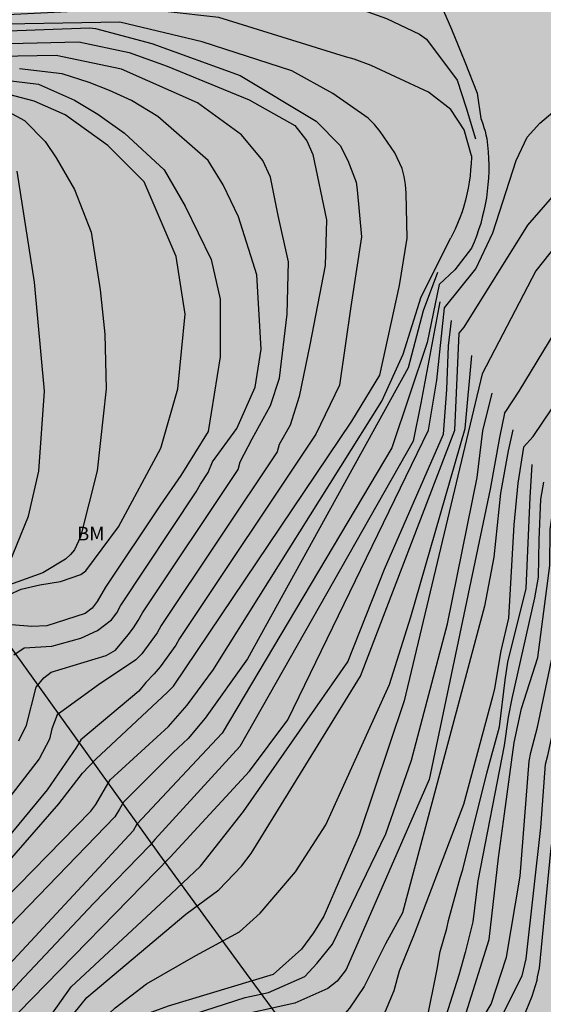
# Model space of a CAD drawing. Units: millimetres. Extents: x 584144 to 584495, y 4795539 to 4795790.
# Drawn here: x 584192 to 584221, y 4795611 to 4795665 of the extents above; entities that cross this region are included whole.
import ezdxf

# ---------------------------------------------------------------- set-up
doc = ezdxf.new("R2010")
doc.units = ezdxf.units.MM
for name, color, linetype in [('020104', 34, 'Continuous'), ('070108', 9, 'VALLA'), ('100301', 7, 'Continuous'), ('990504', 63, 'Continuous')]:
    doc.layers.add(name, color=color, linetype=linetype)
doc.layers.add('020105', color=24, linetype='Continuous', lineweight=30)
doc.styles.add('ARIAL', font='ARIAL.TTF', dxfattribs={"height": 1})
doc.linetypes.add('VALLA', pattern='A,1,[200,DONOSTI.shx,S=0.1,R=0,X=0,Y=0],1', length=2)

msp = doc.modelspace()

# ---------------------------------------------------------------- hatches: boundary and pattern name
at = {"layer": '990504'}
h = msp.add_hatch(color=256, dxfattribs=at)
h.paths.add_polyline_path([(584158.632, 4795540.158), (584158.636, 4795540.148), (584167.431, 4795540.148), (584167.455, 4795541.17), (584167.984, 4795542.212), (584169.071, 4795542.827), (584170.465, 4795543.219), (584171.788, 4795543.142), (584173.355, 4795542.789), (584174.827, 4795542.548), (584176.472, 4795542.654), (584178.006, 4795543.37), (584179.525, 4795544.401), (584181.053, 4795545.223), (584182.809, 4795545.694), (584184.533, 4795545.713), (584185.869, 4795545.494), (584187.426, 4795544.826), (584189.831, 4795543.061), (584192.701, 4795541.275), (584193.908, 4795540.894), (584195.777, 4795540.616), (584197.1, 4795540.574), (584198.264, 4795540.746), (584199.334, 4795541.561), (584199.862, 4795542.91), (584199.774, 4795544.129), (584198.859, 4795545.462), (584198.069, 4795546.372), (584196.728, 4795547.422), (584195.512, 4795548.13), (584192.626, 4795549.025), (584191.207, 4795549.725), (584189.935, 4795550.883), (584190.38, 4795551.925), (584191.384, 4795552.615), (584192.233, 4795553.109), (584193.428, 4795553.563), (584194.475, 4795553.864), (584195.848, 4795554.036), (584199.864, 4795554.916), (584201.017, 4795555.137), (584202.126, 4795555.268), (584203.386, 4795555.203), (584207.201, 4795554.692), (584208.022, 4795554.482), (584209.164, 4795554.055), (584210.032, 4795553.692), (584210.754, 4795553.287), (584211.299, 4795552.453), (584212.994, 4795550.746), (584213.777, 4795549.864), (584214.286, 4795548.863), (584214.84, 4795547.98), (584215.335, 4795547.028), (584216.62, 4795545.195), (584218.626, 4795542.842), (584219.432, 4795542.096), (584220.18, 4795541.227), (584221.552, 4795540.147), (584253.8, 4795540.146), (584253.988, 4795542.539), (584254.484, 4795545.859), (584256.092, 4795548.339), (584256.892, 4795550.659), (584257.1, 4795552.755), (584257.156, 4795554.907), (584256.86, 4795558.475), (584259.093, 4795562.49), (584262.548, 4795562.922), (584266.076, 4795562.962), (584267.716, 4795564.09), (584266.525, 4795572.586), (584267.589, 4795576.602), (584270.173, 4795579.81), (584274.189, 4795584.097), (584277.109, 4795587.161), (584279.828, 4795589.489), (584283.748, 4795591.745), (584291.46, 4795592.345), (584298.124, 4795592.329), (584305.188, 4795591.697), (584309.94, 4795590.257), (584313.028, 4795588.745), (584318.187, 4795584.585), (584321.107, 4795579.481), (584322.971, 4795575.881), (584323.819, 4795570.873), (584325.267, 4795565.337), (584328.035, 4795563.713), (584330.978, 4795563.537), (584333.962, 4795565.345), (584336.378, 4795568.793), (584340.034, 4795571.64), (584343.306, 4795572.528), (584347.042, 4795573.888), (584354.642, 4795577.344), (584357.074, 4795578.312), (584360.202, 4795578.544), (584363.186, 4795578.024), (584367.474, 4795575.2), (584371.809, 4795570.72), (584376.329, 4795565.92), (584380.625, 4795561.144), (584385.065, 4795556.824), (584389.561, 4795553.136), (584395, 4795547.824), (584400.416, 4795541.432), (584401.312, 4795541.09), (584402.123, 4795541.054), (584403.182, 4795541.196), (584404.867, 4795542.402), (584407.613, 4795545.367), (584411.018, 4795549.347), (584413.526, 4795552.864), (584415.605, 4795556.735), (584417.109, 4795561.881), (584417.762, 4795566.823), (584419.421, 4795571.384), (584422.19, 4795573.739), (584426.351, 4795574.468), (584431.652, 4795573.974), (584438.91, 4795573.398), (584442.917, 4795572.527), (584445.976, 4795571.685), (584450.173, 4795570.365), (584452.301, 4795568.868), (584453.641, 4795567.181), (584453.985, 4795566.556), (584453.952, 4795566.065), (584452.743, 4795563.63), (584452.591, 4795560.902), (584453.095, 4795560.262), (584461.167, 4795556.614), (584462.583, 4795556.478), (584464.335, 4795558.094), (584464.207, 4795560.806), (584463.191, 4795563.838), (584462.623, 4795568.478), (584462.719, 4795572.694), (584463.903, 4795576.27), (584465.783, 4795578.758), (584467.247, 4795583.157), (584467.367, 4795589.429), (584467.203, 4795590.561), (584467.315, 4795591.611), (584467.487, 4795592.071), (584467.818, 4795592.527), (584468.301, 4795592.885), (584469.165, 4795593.181), (584471.45, 4795593.737), (584472.373, 4795593.921), (584474.1, 4795594.119), (584477.21, 4795594.118), (584479.503, 4795593.434), (584481.441, 4795592.291), (584484.903, 4795587.797), (584485.007, 4795584.605), (584484.247, 4795581.533), (584484.913, 4795579.237), (584485.61, 4795576.704), (584487.467, 4795574.205), (584490.253, 4795572.179), (584492.459, 4795569.395), (584494.051, 4795567.391), (584494.127, 4795744.678), (584493.495, 4795744.82), (584488.175, 4795747.308), (584483.687, 4795750.844), (584480.455, 4795756.764), (584479.959, 4795760.204), (584479.784, 4795764.852), (584479.976, 4795770.236), (584480.824, 4795774.892), (584482.552, 4795779.659), (584484.92, 4795782.907), (584490.588, 4795790.134), (584214.896, 4795790.14), (584212.829, 4795786.66), (584210.661, 4795783.38), (584208.933, 4795779.852), (584209.317, 4795776.22), (584212.292, 4795774.212), (584213.548, 4795773.86), (584214.996, 4795773.252), (584215.012, 4795772.084), (584212.924, 4795771.076), (584210.468, 4795771.381), (584208.364, 4795773.485), (584206.789, 4795773.589), (584205.909, 4795771.349), (584205.66, 4795768.229), (584206.172, 4795764.661), (584208.724, 4795762.277), (584212.844, 4795759.973), (584214.804, 4795758.389), (584216.404, 4795755.973), (584219.516, 4795750.813), (584220.66, 4795747.109), (584221.939, 4795743.589), (584223.795, 4795740.269), (584226.315, 4795738.021), (584227.539, 4795735.917), (584225.539, 4795734.821), (584221.051, 4795736.085), (584217.915, 4795740.141), (584213.884, 4795744.741), (584210.22, 4795748.301), (584205.572, 4795749.125), (584203.78, 4795747.909), (584200.281, 4795744.574), (584197.689, 4795739.47), (584195.713, 4795733.358), (584194.817, 4795727.134), (584193.289, 4795721.054), (584191.033, 4795713.543), (584190.017, 4795708.215), (584190.009, 4795705.463), (584189.936, 4795701.999), (584188.656, 4795694.351), (584188.384, 4795688.607), (584186.648, 4795685.671), (584184.28, 4795684.872), (584182.056, 4795685.264), (584179.344, 4795687.312), (584177.265, 4795690.384), (584175.641, 4795691.216), (584174.225, 4795691.68), (584173.113, 4795691.44), (584171.793, 4795690.928), (584170.049, 4795690.592), (584167.369, 4795690.664), (584164.873, 4795691.176), (584158.961, 4795695.08), (584155.633, 4795696.384), (584150.29, 4795699.456), (584145.794, 4795701.936), (584144.386, 4795703.64), (584144.17, 4795704.512), (584144.634, 4795705.392), (584146.106, 4795705.304), (584149.658, 4795703.728), (584152.73, 4795701.256), (584155.601, 4795699.48), (584159.921, 4795698.896), (584163.257, 4795698.6), (584168.137, 4795699.335), (584172.833, 4795702.279), (584177.009, 4795705.263), (584180.513, 4795708.063), (584181.825, 4795708.623), (584182.777, 4795709.503), (584182.665, 4795710.559), (584178.473, 4795712.575), (584175.089, 4795716.831), (584173.145, 4795719.559), (584170.937, 4795721.359), (584168.777, 4795721.583), (584165.818, 4795720.399), (584160.866, 4795719.351), (584157.234, 4795718.535), (584154.282, 4795718.711), (584152.338, 4795720.375), (584149.01, 4795722.023), (584146.17, 4795722.167), (584144.136, 4795722.328), (584144.135, 4795652.257), (584147.505, 4795653.441), (584151.841, 4795654.585), (584158.464, 4795655.393), (584165.088, 4795656.081), (584169.184, 4795656.345), (584171.984, 4795656.009), (584173.928, 4795654.793), (584175.376, 4795651.969), (584174.92, 4795649.369), (584173.36, 4795646.953), (584170.96, 4795643.809), (584168.32, 4795641.729), (584162.56, 4795639.617), (584156.944, 4795637.857), (584144.134, 4795634.778), (584144.133, 4795588.32), (584144.985, 4795588.01), (584149.434, 4795585.3), (584150.923, 4795584.582), (584152.585, 4795584.156), (584154.939, 4795583.909), (584156.525, 4795583.864), (584159.949, 4795584.077), (584163.243, 4795584.112), (584164.902, 4795583.994), (584166.355, 4795583.594), (584169.147, 4795581.963), (584170.42, 4795580.71), (584171.754, 4795579.689), (584172.663, 4795578.32), (584174.511, 4795576.308), (584175.664, 4795575.619), (584176.846, 4795574.507), (584178.038, 4795573.667), (584179.011, 4795572.863), (584181.247, 4795571.193), (584182.352, 4795570.476), (584183.838, 4795569.855), (584184.967, 4795569.231), (584186.157, 4795568.653), (584189.042, 4795567.556), (584192.108, 4795565.988), (584192.366, 4795565.749), (584193.603, 4795564.892), (584194.287, 4795564.532), (584195.177, 4795564.309), (584196.28, 4795564.16), (584198.294, 4795564.093), (584200.799, 4795564.114), (584201.854, 4795564.008), (584203.936, 4795563.663), (584206.157, 4795563.491), (584207.556, 4795563.248), (584208.475, 4795562.942), (584209.676, 4795562.477), (584211.232, 4795561.438), (584211.745, 4795560.663), (584211.993, 4795560.101), (584212.033, 4795559.56), (584212.008, 4795558.313), (584211.765, 4795557.707), (584210.671, 4795557.207), (584209.483, 4795557.039), (584208.28, 4795556.974), (584207.366, 4795557.065), (584206.179, 4795557.347), (584203.937, 4795558.029), (584201.747, 4795558.397), (584200.69, 4795558.536), (584199.882, 4795558.568), (584199.113, 4795558.468), (584196.949, 4795557.955), (584194.621, 4795557.636), (584193.56, 4795557.426), (584191.624, 4795557.204), (584189.437, 4795557.22), (584188.401, 4795557.395), (584187.68, 4795557.723), (584187.359, 4795558.202), (584187.227, 4795558.79), (584187.152, 4795560.044), (584187.051, 4795560.519), (584186.765, 4795561.152), (584186.493, 4795561.565), (584186.282, 4795561.763), (584184.659, 4795562.444), (584183.023, 4795562.678), (584181.579, 4795562.263), (584180.305, 4795561.615), (584179.234, 4795560.443), (584178.037, 4795559.332), (584176.872, 4795558.419), (584175.409, 4795557.692), (584173.763, 4795556.979), (584171.93, 4795556.423), (584170.234, 4795555.982), (584166.965, 4795554.94), (584163.661, 4795554.307), (584162.201, 4795553.915), (584159.844, 4795552.819), (584158.718, 4795552.349), (584157.631, 4795551.77), (584156.683, 4795551.213), (584155.974, 4795550.567), (584155.426, 4795549.94), (584155.331, 4795549.291), (584155.514, 4795548.56), (584155.747, 4795547.858), (584156.594, 4795545.937), (584157.004, 4795544.71), (584158.221, 4795541.444)])
h.paths.add_polyline_path([(584288.404, 4795707.754), (584284.892, 4795712.434), (584280.588, 4795715.154), (584275.452, 4795717.338), (584271.501, 4795719.45), (584268.189, 4795719.89), (584266.173, 4795719.882), (584264.805, 4795719.026), (584264.605, 4795716.554), (584264.741, 4795714.882), (584265.245, 4795711.266), (584265.156, 4795708.05), (584264.22, 4795705.186), (584263.788, 4795702.162), (584264.332, 4795699.698), (584266.7, 4795697.05), (584274.244, 4795692.338), (584277.724, 4795690.61), (584280.196, 4795689.234), (584281.636, 4795689.21), (584283.372, 4795689.698), (584285.86, 4795692.354), (584288.476, 4795696.034), (584289.564, 4795700.546), (584289.612, 4795703.922), (584289.54, 4795705.858)], flags=0)
h.paths.add_polyline_path([(584433.237, 4795661.88), (584433.098, 4795681.681), (584424.85, 4795707.638), (584421.627, 4795708.994), (584386.988, 4795703.691), (584365.654, 4795697.673), (584343.066, 4795693.401), (584335.218, 4795694.945), (584329.386, 4795695.177), (584325.098, 4795695.393), (584321.163, 4795696.433), (584319.339, 4795699.025), (584319.003, 4795701.793), (584320.283, 4795708.393), (584320.179, 4795710.785), (584318.923, 4795711.089), (584316.771, 4795710.729), (584309.987, 4795709.129), (584304.579, 4795707.033), (584300.651, 4795704.217), (584296.523, 4795699.05), (584294.131, 4795695.194), (584291.027, 4795691.25), (584290.323, 4795688.666), (584290.579, 4795686.434), (584291.339, 4795684.162), (584294.315, 4795681.554), (584297.939, 4795678.906), (584301.467, 4795677.306), (584304.851, 4795674.506), (584306.938, 4795670.562), (584322.767, 4795661.707), (584336.042, 4795659.156), (584362.635, 4795639.071), (584370.056, 4795639.88), (584371.012, 4795645.873), (584372.725, 4795647.079), (584389.495, 4795647.249), (584402.033, 4795645.475), (584405.036, 4795646.494), (584406.917, 4795650.22), (584409.359, 4795653.609), (584418.449, 4795656.863), (584429.709, 4795656.727), (584429.709, 4795656.727), (584431.88, 4795658.897)], flags=0)

# ---------------------------------------------------------------- linework, layer by layer
at = {"layer": '020104', "flags": 128}
for points, elevation in [([(584215.95, 4795647.537), (584216.223, 4795647.874), (584219.723, 4795653.444), (584223.743, 4795658.083), (584223.993, 4795658.443), (584224.233, 4795658.803), (584224.463, 4795659.183), (584224.673, 4795659.563), (584224.883, 4795659.953), (584225.073, 4795660.353), (584225.243, 4795660.753), (584225.413, 4795661.153), (584225.563, 4795661.573), (584225.913, 4795663.353), (584226.013, 4795669.073)], 26), ([(584218.432, 4795643.167), (584218.502, 4795643.264), (584219.242, 4795644.364), (584224.792, 4795653.504), (584228.072, 4795658.473), (584228.142, 4795658.603), (584228.212, 4795658.733), (584228.272, 4795658.873), (584228.332, 4795659.013), (584228.382, 4795659.153), (584228.432, 4795659.293), (584228.472, 4795659.433), (584228.512, 4795659.573), (584228.542, 4795659.723), (584228.572, 4795659.863), (584228.592, 4795660.013), (584228.612, 4795660.163), (584228.632, 4795660.313), (584228.642, 4795660.463), (584228.413, 4795667.403)], 28), ([(584144.135, 4795664.792), (584146.814, 4795664.544), (584149.719, 4795664.385), (584152.212, 4795664.474), (584154.04, 4795664.512), (584157.609, 4795664.304), (584163.036, 4795664.397), (584170.226, 4795664.582), (584174.699, 4795664.838), (584177.686, 4795665.061), (584187.59, 4795665.625), (584190.257, 4795665.806), (584192.201, 4795665.963), (584198.581, 4795666.319), (584207.861, 4795666.519), (584208.355, 4795666.57), (584213.325, 4795666.398), (584214.262, 4795665.995), (584215.096, 4795665.18), (584215.532, 4795664.176), (584216.272, 4795662.375), (584216.935, 4795660.67), (584217.136, 4795659.282)], 24), ([(584227.253, 4795666.273), (584226.833, 4795661.303), (584226.123, 4795658.883), (584225.073, 4795657.163), (584220.143, 4795650.944), (584217.215, 4795645.31)], 27), ([(584144.135, 4795664.216), (584144.831, 4795664.143), (584149.808, 4795663.842), (584152.479, 4795663.712), (584156.774, 4795663.777), (584164.742, 4795663.952), (584166.554, 4795663.96), (584168.974, 4795664.113), (584171.457, 4795664.37), (584173.926, 4795664.335), (584175.917, 4795664.37), (584191.146, 4795665.433), (584197.584, 4795665.778), (584198.056, 4795665.794), (584208.003, 4795665.578), (584210.455, 4795665.299), (584211.977, 4795664.745), (584213.782, 4795663.902), (584214.176, 4795663.627), (584215.855, 4795661.371), (584216.348, 4795659.874), (584216.858, 4795658.173)], 23.5), ([(584216.623, 4795657.232), (584216.222, 4795658.672), (584215.507, 4795659.776), (584214.273, 4795660.728), (584212.468, 4795661.563), (584211.131, 4795662.187), (584210.209, 4795662.532), (584209.74, 4795662.655), (584202.797, 4795664.802), (584199.874, 4795665.131), (584199.409, 4795665.231), (584195.96, 4795665.195), (584186.883, 4795664.731), (584182.209, 4795664.445), (584172.317, 4795663.932), (584162.187, 4795663.358), (584151.831, 4795663.141), (584149.826, 4795663.295), (584146.363, 4795663.459), (584144.135, 4795663.638)], 23), ([(584219.486, 4795641.311), (584220.002, 4795641.884), (584223.992, 4795647.784), (584228.422, 4795655.873), (584228.642, 4795656.253), (584228.842, 4795656.653), (584229.032, 4795657.053), (584229.212, 4795657.453), (584229.372, 4795657.873), (584229.522, 4795658.283), (584229.662, 4795658.713), (584229.782, 4795659.133), (584229.892, 4795659.563), (584229.982, 4795660.003), (584230.183, 4795665.143)], 29), ([(584190.256, 4795664.037), (584195.72, 4795664.25), (584196.06, 4795664.202), (584199.136, 4795663.388), (584203.961, 4795661.64), (584208.121, 4795659.144), (584209.452, 4795657.812), (584209.867, 4795656.98), (584210.31, 4795655.808), (584210.379, 4795655.384), (584210.616, 4795652.819), (584210.034, 4795648.992), (584209.402, 4795644.691), (584208.106, 4795642.011), (584200.655, 4795630.843), (584200.454, 4795630.47), (584199.583, 4795629.284), (584199.265, 4795628.906), (584198.806, 4795628.435), (584198.423, 4795627.957), (584195.252, 4795625.302), (584195.01, 4795624.89), (584193.402, 4795622.568), (584186.145, 4795613.781)], 22), ([(584185.213, 4795663.233), (584195.143, 4795663.471), (584197.889, 4795662.888), (584199.968, 4795662.14), (584204.46, 4795660.309), (584206.956, 4795658.894), (584207.621, 4795658.062), (584207.954, 4795657.313), (584208.703, 4795653.735), (584208.62, 4795651.238), (584207.788, 4795646.911), (584207.205, 4795644.082), (584206.706, 4795642.501), (584206.108, 4795641.457), (584205.992, 4795641.048), (584199.64, 4795631.544), (584199.418, 4795631.143), (584198.59, 4795630), (584198.255, 4795629.664), (584196.215, 4795628.305), (584193.962, 4795626.667), (584193.66, 4795625.89), (584193.531, 4795625.33), (584192.97, 4795624.251), (584187.026, 4795616.581)], 21.5), ([(584191.849, 4795625.243), (584192.28, 4795626.106), (584192.798, 4795628.177), (584193.229, 4795628.695), (584193.617, 4795628.997), (584196.637, 4795629.903), (584197.154, 4795630.205), (584197.843, 4795631.041), (584198.132, 4795631.426), (584198.395, 4795631.823), (584198.624, 4795632.246), (584203.864, 4795640.083), (584203.977, 4795640.499), (584204.627, 4795641.752), (584205.625, 4795643.583), (584206.124, 4795645.08), (584206.54, 4795648.588), (584206.619, 4795651.451), (584206.041, 4795653.984), (584205.625, 4795656.065), (584205.209, 4795656.98), (584204.044, 4795658.395), (584201.632, 4795660.142), (584197.473, 4795661.973), (584193.897, 4795662.722), (584184.467, 4795662.563)], 21), ([(584191.59, 4795629.946), (584192.151, 4795630.335), (584193.66, 4795630.421), (584195.256, 4795630.853), (584196.162, 4795631.284), (584196.924, 4795631.854), (584197.218, 4795632.247), (584197.417, 4795632.625), (584201.569, 4795638.867), (584201.796, 4795639.285), (584202.214, 4795639.921), (584202.464, 4795640.504), (584203.795, 4795642.334), (584204.793, 4795644.581), (584205.126, 4795646.662), (584204.876, 4795650.739), (584203.878, 4795653.901), (584203.046, 4795655.649), (584202.214, 4795656.98), (584199.469, 4795659.393), (584198.019, 4795660.272), (584196.82, 4795660.815), (584195.712, 4795661.245), (584194.228, 4795661.723), (584191.89, 4795661.991)], 20.5), ([(584191.337, 4795633.248), (584191.991, 4795633.545), (584193.001, 4795633.783), (584194.13, 4795633.961), (584195.258, 4795634.338), (584195.516, 4795634.536), (584197.316, 4795636.947), (584199.635, 4795641.253), (584200.551, 4795644.498), (584200.966, 4795648.576), (584200.467, 4795651.738), (584198.72, 4795655.815), (584196.724, 4795657.812), (584194.395, 4795659.477), (584192.704, 4795660.227), (584191.302, 4795660.589)], 19.5), ([(584191.29, 4795659.649), (584192.158, 4795659.173), (584193.299, 4795658.031), (584193.899, 4795657.13), (584194.894, 4795655.399), (584195.809, 4795653.069), (584196.308, 4795649.907), (584196.558, 4795647.494), (584196.641, 4795644.498), (584196.142, 4795640.005), (584195.234, 4795636.391), (584194.905, 4795635.696), (584194.686, 4795635.44), (584194.402, 4795635.182), (584193.165, 4795634.439), (584190.897, 4795633.614)], 19), ([(584217.136, 4795659.282), (584217.173, 4795659.194), (584217.243, 4795658.994), (584217.313, 4795658.794), (584217.373, 4795658.594), (584217.423, 4795658.394), (584217.463, 4795658.184), (584217.513, 4795657.824), (584217.543, 4795657.464), (584217.563, 4795657.104), (584217.573, 4795656.744), (584217.573, 4795656.384), (584217.563, 4795656.024), (584217.533, 4795655.664), (584217.493, 4795655.304), (584217.443, 4795654.944), (584217.383, 4795654.584), (584217.313, 4795654.234), (584217.223, 4795653.884), (584217.133, 4795653.534), (584217.023, 4795653.194), (584216.903, 4795652.854), (584216.773, 4795652.514), (584216.623, 4795652.184), (584215.713, 4795651.014), (584214.863, 4795650.197)], 24), ([(584216.623, 4795657.232), (584216.623, 4795657.144), (584216.613, 4795656.814), (584216.583, 4795656.474), (584216.553, 4795656.144), (584216.503, 4795655.804), (584216.453, 4795655.474), (584216.383, 4795655.144), (584216.303, 4795654.814), (584216.213, 4795654.494), (584216.113, 4795654.174), (584215.993, 4795653.854), (584215.873, 4795653.544), (584215.743, 4795653.234), (584215.593, 4795652.934), (584215.502, 4795652.753)], 23), ([(584191.103, 4795634.398), (584192.387, 4795637.534), (584192.944, 4795639.999), (584193.262, 4795644.374), (584192.705, 4795650.338), (584191.773, 4795656.402)], 18.5), ([(584179.9, 4795600.47), (584187.696, 4795612.233), (584187.993, 4795612.602), (584190.253, 4795615.736), (584195.789, 4795621.401), (584196.07, 4795621.752), (584196.861, 4795623.106), (584200.044, 4795626.02), (584201.072, 4795627.195), (584202.514, 4795629.137), (584202.74, 4795629.524), (584211.719, 4795643.824), (584212.892, 4795646.396), (584213.876, 4795649.535), (584215.502, 4795652.753)], 23), ([(584214.77, 4795650.857), (584213.994, 4795648.769), (584213.158, 4795645.637), (584204.365, 4795629.735), (584202.058, 4795626.472), (584201.122, 4795625.373), (584200.303, 4795624.596), (584197.581, 4795621.894), (584197.37, 4795621.499), (584197.114, 4795621.083), (584190.858, 4795614.61), (584190.542, 4795614.229), (584186.318, 4795608.147), (584182.55, 4795602.054), (584177.506, 4795594.985), (584175.855, 4795593.475), (584174.346, 4795592.549), (584172.735, 4795591.863), (584171.491, 4795591.576), (584171.017, 4795591.485), (584167.487, 4795591.369), (584164.29, 4795591.529), (584163.234, 4795591.529), (584160.817, 4795591.345)], 23.5), ([(584214.863, 4795650.197), (584214.203, 4795647.039), (584212.275, 4795641.272), (584202.98, 4795625.665), (584198.316, 4795620.674), (584198.108, 4795620.312), (584190.376, 4795612.012), (584189.799, 4795611.332), (584183.477, 4795600.914), (584182.367, 4795599.52), (584178.312, 4795593.317), (584178.033, 4795592.954), (584176.642, 4795591.314), (584175.1, 4795590.045), (584172.907, 4795588.366), (584170.37, 4795587.063), (584168.93, 4795586.48), (584167.889, 4795586.017), (584165.068, 4795585.091), (584164.599, 4795585.061), (584162.984, 4795585.355), (584161.282, 4795585.772)], 24), ([(584214.89, 4795649.258), (584213.863, 4795643.71), (584213.446, 4795641.626), (584203.96, 4795624.934), (584199.293, 4795619.845), (584199.032, 4795619.514), (584195.94, 4795616.336), (584191.854, 4795611.996), (584190.882, 4795610.927), (584189.515, 4795608.899), (584186.13, 4795603.376), (584184.424, 4795599.816), (584183.253, 4795597.749), (584183.091, 4795597.332), (584180.186, 4795591.77), (584180.029, 4795591.373), (584177.603, 4795587.927), (584175.055, 4795585.722), (584173.83, 4795584.889), (584171.284, 4795582.966), (584168.329, 4795582.043), (584167.121, 4795581.539), (584166.165, 4795580.406), (584165.856, 4795579.264)], 24.5), ([(584171.694, 4795578.411), (584173.451, 4795579.775), (584175.911, 4795581.268), (584178.427, 4795582.641), (584179.685, 4795583.48), (584181.203, 4795584.937), (584182.327, 4795586.543), (584183.21, 4795588.39), (584184.475, 4795592.206), (584186.495, 4795598.82), (584188.883, 4795603.138), (584191.454, 4795607.179), (584194.721, 4795611.791), (584199.868, 4795616.56), (584201.794, 4795618.38), (584204.148, 4795621.377), (584209.86, 4795629.556), (584211.868, 4795634.631), (584215.095, 4795642.01), (584215.284, 4795644.461), (584215.374, 4795646.842), (584215.542, 4795648.237)], 25.5), ([(584174.642, 4795577.981), (584176.521, 4795579.285), (584178.885, 4795580.658), (584179.547, 4795581.164), (584180.962, 4795582.287), (584182.006, 4795583.411), (584183.25, 4795584.816), (584184.254, 4795586.784), (584185.442, 4795590.268), (584186.799, 4795594.626), (584187.964, 4795598.439), (584190.414, 4795603.836), (584192.134, 4795606.293), (584194.115, 4795609.387), (584195.573, 4795611.207), (584200.991, 4795615.757), (584202.81, 4795617.095), (584204.041, 4795618.38), (584204.576, 4795619.076), (584210.558, 4795628.778), (584215.72, 4795642.236), (584215.95, 4795647.537)], 26), ([(584182.367, 4795582.207), (584184.374, 4795583.812), (584185.338, 4795584.856), (584186.331, 4795586.486), (584188.196, 4795591.035), (584189.129, 4795594.067), (584190.185, 4795598.939), (584191.997, 4795603.416), (584194.341, 4795607.574), (584196.134, 4795609.68), (584197.125, 4795610.642), (584198.851, 4795611.957), (584201.545, 4795613.504), (584203.935, 4795614.794), (584205.064, 4795615.815), (584206.998, 4795618.072), (584208.663, 4795620.652), (584212.142, 4795628.331), (584213.31, 4795632.018), (584216.279, 4795642.317), (584216.65, 4795646.313)], 26.5), ([(584217.215, 4795645.31), (584212.95, 4795627.421), (584210.475, 4795620.094), (584208.556, 4795615.654), (584207.992, 4795614.74), (584207.321, 4795613.853), (584205.777, 4795612.464), (584200.022, 4795610.735), (584199.139, 4795610.407), (584197.651, 4795609.489), (584196.227, 4795608.195), (584194.328, 4795605.528), (584193.422, 4795603.866), (584192.848, 4795602.203), (584192.666, 4795601.206), (584192.636, 4795599.898), (584193.275, 4795594.782), (584194.554, 4795591.37), (584195.726, 4795589.132), (584198.39, 4795586.467), (584205.036, 4795581.092)], 27), ([(584218.432, 4795643.167), (584218.161, 4795641.838), (584217.659, 4795639.01), (584214.318, 4795623.124), (584209.772, 4795612.735), (584209.285, 4795612.086), (584208.771, 4795611.702), (584206.96, 4795610.896), (584203.338, 4795610.085), (584198.58, 4795609.111), (584198.015, 4795608.918), (584197.409, 4795608.502), (584196.786, 4795607.914), (584196.255, 4795607.056), (584195.66, 4795605.759), (584195.119, 4795603.055), (584195.336, 4795599.81), (584195.92, 4795597.667), (584196.266, 4795596.074), (584196.889, 4795594.689), (584198.481, 4795591.781), (584200.142, 4795589.496), (584203.534, 4795586.034), (584206.51, 4795583.541)], 28), ([(584218.885, 4795642.248), (584218.631, 4795641.1), (584218.223, 4795638.785), (584217.845, 4795635.29), (584217.347, 4795632.602), (584212.848, 4795615.841), (584211.928, 4795614.145), (584210.761, 4795611.808), (584209.96, 4795610.62), (584209.31, 4795609.881), (584208.305, 4795609.054), (584206.007, 4795608.174), (584205.028, 4795607.824), (584203.613, 4795607.426)], 28.5), ([(584219.486, 4795641.311), (584219.163, 4795639.337), (584218.951, 4795637.054), (584218.65, 4795631.948), (584218.232, 4795630.168), (584217.89, 4795628.104), (584217.789, 4795627.652), (584216.192, 4795621.766), (584213.5, 4795614.67), (584212.676, 4795612.64), (584212.384, 4795611.567), (584211.911, 4795610.443), (584211.364, 4795609.392), (584210.817, 4795608.521), (584209.487, 4795607.516), (584207.942, 4795606.117), (584206.749, 4795604.612), (584205.894, 4795603.471)], 29), ([(584214.172, 4795609.851), (584214.751, 4795612.75), (584214.917, 4795613.708), (584215.288, 4795614.974), (584215.377, 4795615.405), (584216.019, 4795617.75), (584216.159, 4795618.21), (584217.47, 4795623.472), (584218.162, 4795626.014), (584218.476, 4795628.562), (584218.615, 4795629.54), (584219.624, 4795633.575), (584219.841, 4795638.544), (584219.957, 4795640.363)], 29.5), ([(584221.959, 4795583.28), (584219.213, 4795586.368), (584217.983, 4795587.462), (584215.523, 4795589.377), (584212.516, 4795592.179), (584209.783, 4795595.461), (584209.1, 4795597.307), (584208.895, 4795599.288), (584209.51, 4795601.681), (584210.403, 4795603.018), (584211.567, 4795604.415), (584214.925, 4795607.752), (584216.344, 4795610.354), (584217.591, 4795614.372), (584218.1, 4795618.838), (584218.445, 4795621.245), (584218.97, 4795625.15), (584219.368, 4795627.016), (584220.258, 4795629.803), (584220.917, 4795634.836), (584220.936, 4795636.8), (584221.164, 4795638.346)], 30.5), ([(584226.338, 4795581.761), (584222.463, 4795584.462), (584220.239, 4795586.232), (584215.66, 4795590.47), (584211.902, 4795593.82), (584210.467, 4795595.666), (584209.51, 4795598.058), (584209.647, 4795599.904), (584210.217, 4795601.202), (584210.636, 4795601.807), (584213.149, 4795604.741), (584215.661, 4795607.424), (584217.711, 4795610.842), (584218.543, 4795613.411), (584219.297, 4795617.844), (584219.788, 4795624.134), (584219.873, 4795624.596), (584220.249, 4795625.98), (584221.157, 4795630.324), (584221.591, 4795634.789), (584221.658, 4795636.155), (584221.766, 4795637.296)], 31), ([(584225.97, 4795584.419), (584225.043, 4795585.061), (584223.287, 4795586.203), (584221.758, 4795586.937), (584220.015, 4795588.1), (584217.569, 4795590.088), (584215.276, 4795591.862), (584213.167, 4795593.605), (584210.813, 4795596.326), (584209.927, 4795598.834), (584210.077, 4795599.991), (584211.008, 4795601.528), (584215.829, 4795606.259), (584217.495, 4795608.584), (584219.412, 4795612.39), (584219.629, 4795613.312), (584220.424, 4795620.501), (584220.688, 4795623.963), (584220.802, 4795624.44), (584222.155, 4795630.737), (584222.468, 4795632.691), (584222.567, 4795633.713), (584222.349, 4795635.242), (584222.289, 4795636.334)], 31.5), ([(584222.904, 4795635.292), (584223.096, 4795632.957), (584222.307, 4795628.529), (584221.54, 4795623.646), (584220.959, 4795619.199), (584220.333, 4795612.808), (584220.228, 4795612.327), (584220.208, 4795612.132), (584219.936, 4795611.258), (584219.432, 4795610.057), (584217.805, 4795607.693), (584215.847, 4795604.656), (584213.162, 4795599.949), (584212.813, 4795597.557), (584213.013, 4795596.311), (584214.145, 4795594.308), (584216.041, 4795592.534), (584220.26, 4795589.597), (584223.073, 4795588.068), (584228.588, 4795586.022)], 32)]:
    msp.add_lwpolyline(points, dxfattribs=dict(at, elevation=elevation))
at = {"layer": '020105', "flags": 128}
for points, elevation in [([(584190.339, 4795617.57), (584194.049, 4795621.791), (584195.343, 4795623.474), (584196.077, 4795624.243), (584199.988, 4795627.897), (584200.326, 4795628.238), (584210.082, 4795642.73), (584211.614, 4795645.247), (584212.696, 4795650.157), (584213.112, 4795652.736), (584213.058, 4795655.197), (584213.022, 4795655.668), (584212.948, 4795656.111), (584212.829, 4795656.548), (584212.438, 4795657.406), (584211.633, 4795658.576), (584211.315, 4795658.96), (584210.974, 4795659.308), (584209.036, 4795660.642), (584206.79, 4795661.89), (584201.882, 4795663.471), (584197.386, 4795664.546), (584189.038, 4795664.414)], 22.5), ([(584215.159, 4795648.931), (584216.873, 4795651.064), (584217.803, 4795653.024), (584219.073, 4795656.984), (584219.673, 4795658.254), (584220.363, 4795659.034), (584222.383, 4795660.723), (584223.713, 4795662.553), (584223.793, 4795662.723), (584223.863, 4795662.893), (584223.923, 4795663.063), (584223.983, 4795663.233), (584224.043, 4795663.413), (584224.083, 4795663.583), (584224.133, 4795663.763), (584224.163, 4795663.943), (584224.193, 4795664.123), (584224.223, 4795664.303), (584224.233, 4795664.483), (584224.243, 4795664.663), (584224.253, 4795664.853)], 25), ([(584189.011, 4795661.644), (584192.94, 4795661.155), (584194.897, 4795660.295), (584196.187, 4795659.525), (584197.639, 4795658.478), (584199.802, 4795656.481), (584200.966, 4795654.484), (584202.381, 4795651.571), (584202.88, 4795649.408), (584202.88, 4795646.246), (584202.214, 4795642.168), (584200.717, 4795639.755), (584199.607, 4795638.155), (584196.593, 4795633.646), (584196.147, 4795632.857), (584195.878, 4795632.497), (584195.494, 4795632.21), (584193.392, 4795631.523), (584192.565, 4795631.491), (584191.453, 4795631.587)], 20), ([(584168.885, 4795578.821), (584169.587, 4795579.965), (584171.097, 4795581.225), (584175.322, 4795583.123), (584175.965, 4795583.509), (584178.784, 4795585.337), (584180.155, 4795586.938), (584181.146, 4795588.386), (584181.832, 4795589.301), (584182.339, 4795590.587), (584182.747, 4795591.725), (584183.39, 4795593.929), (584183.753, 4795594.978), (584184.127, 4795595.973), (584184.563, 4795597.053), (584185.036, 4795598.005), (584188.471, 4795605.327), (584191.84, 4795610.382), (584200.137, 4795618.87), (584204.473, 4795623.579), (584206.578, 4795626.387), (584214.28, 4795642.235), (584214.729, 4795644.961), (584215.159, 4795648.931)], 25), ([(584198.634, 4795609.394), (584204.237, 4795611.201), (584205.525, 4795611.479), (584207.508, 4795612.341), (584208.172, 4795613.066), (584209.021, 4795614.114), (584211.94, 4795620.145), (584213.354, 4795624.187), (584215.317, 4795631.647), (584216.936, 4795639.654), (584217.249, 4795642.207), (584217.755, 4795644.255)], 27.5), ([(584220.577, 4795639.39), (584220.415, 4795638.453), (584220.308, 4795636.236), (584220.283, 4795634.192), (584220.085, 4795633.062), (584218.837, 4795627.551), (584218.629, 4795626.543), (584218.421, 4795624.98), (584216.985, 4795617.584), (584216.701, 4795615.332), (584216.285, 4795613.665), (584215.93, 4795612.424), (584215.221, 4795610.177)], 30)]:
    msp.add_lwpolyline(points, dxfattribs=dict(at, elevation=elevation))
at = {"layer": '070108'}
msp.add_polyline3d([(584242.036, 4795540.146, 21.824), (584242.097, 4795544.978, 22.616), (584242.16, 4795547.62, 22.726), (584239.977, 4795552.28, 22.872), (584239.626, 4795552.746, 22.904), (584242.681, 4795555.32, 23.193), (584243.667, 4795562.634, 25.819), (584242.986, 4795565.381, 26.883), (584233.513, 4795586.249, 33.094), (584228.089, 4795589.172, 32.97), (584220.23, 4795593.356, 33.264), (584218.929, 4795592.66, 32.894), (584204.321, 4795612.508, 26.867), (584199.564, 4795619.013, 24.953), (584190.831, 4795631.191, 20.109), (584191.095, 4795631.786, 19.708), (584191.374, 4795635.031, 18.241), (584191.168, 4795636.295, 18.472), (584190.665, 4795639.393, 18.326), (584189.905, 4795640.12, 18.341), (584189.606, 4795641.461, 18.431), (584187.653, 4795659.598, 17.999), (584185.152, 4795683.509, 41.999), (584184.92, 4795685.624, 43.224)], dxfattribs=at)

# ---------------------------------------------------------------- texts
at = {"layer": '100301', "style": 'ARIAL'}
msp.add_text('BM', height=0.75, rotation=359.9988, dxfattribs=at).set_placement((584195.038, 4795636.2))

doc.saveas('drawing.dxf')
